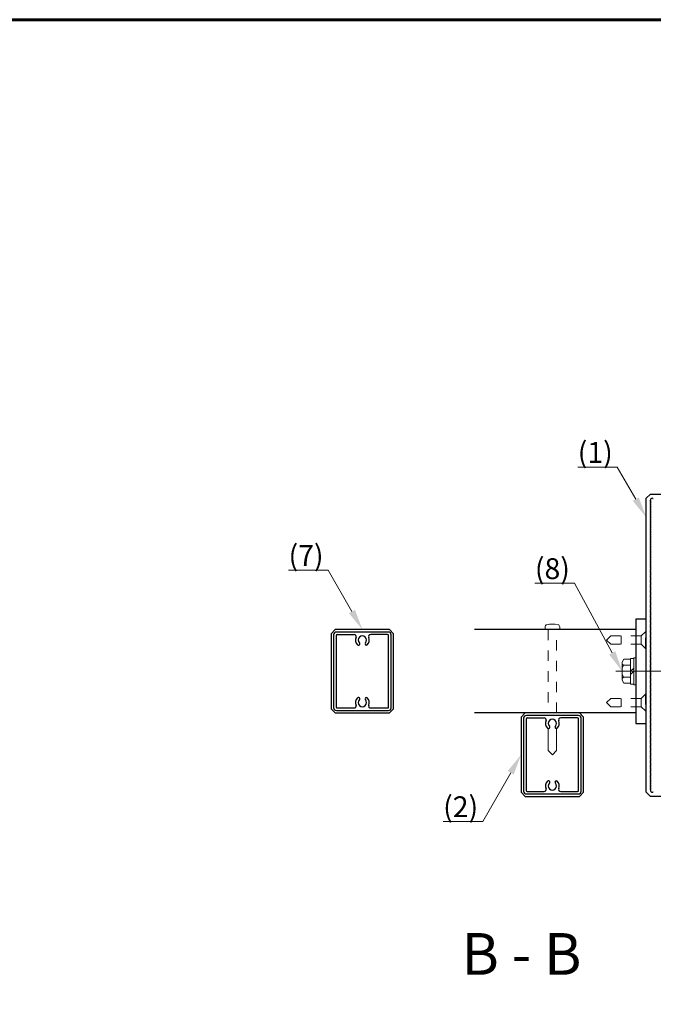
# Model space of a CAD drawing. Extents: x 0 to 420, y 0 to 297.
# Drawn here: x 245 to 306, y 193 to 287 of the extents above; entities that cross this region are included whole.
import ezdxf
from ezdxf.enums import TextEntityAlignment as Align

# ---------------------------------------------------------------- set-up
doc = ezdxf.new("R2010")
doc.units = 0
doc.linetypes.add('CENTER2', pattern=[23, 20, -1, 1, -1])
doc.linetypes.add('DASHED2', pattern=[2, 1, -1])
for name, color, linetype, lineweight in [('中心線', 3, 'CENTER2', 9), ('実線1', 7, 'Continuous', 25), ('実線2', 4, 'Continuous', 15), ('寸法線', 4, 'Continuous', 9), ('破線', 4, 'DASHED2', 9)]:
    doc.layers.add(name, color=color, linetype=linetype, lineweight=lineweight)
doc.layers.add('印刷しない線', color=11, linetype='Continuous', plot=False)
doc.styles.add('MSゴシック', font='txt')
doc.styles.add('高さ2MSゴシック', font='txt')
doc.styles.add('高さなしMSゴシック', font='txt')

# ---------------------------------------------------------------- blocks, each defined once
blk = doc.blocks.new('A3規格図枠')
at = {"lineweight": 60}
blk.add_line((15, 287), (410, 287), dxfattribs=at)
at = {"style": 'MSゴシック', "flags": 8}
for tag, p in [('作図者', (344.5, 19)), ('製作日', (363, 19))]:
    blk.add_attdef(tag, text='', height=2.5, dxfattribs=at).set_placement(p, align=Align.MIDDLE_CENTER)
at = {"style": 'MSゴシック'}
blk.add_attdef('製品名', text='', height=5, dxfattribs=at).set_placement((296.5, 16), align=Align.MIDDLE_CENTER)
at = {"style": 'MSゴシック', "flags": 8}
blk.add_attdef('検図者', text='', height=2.5, dxfattribs=at).set_placement((344.5, 13), align=Align.MIDDLE)

msp = doc.modelspace()

# ---------------------------------------------------------------- linework, layer by layer
for p, q in [((305.46, 229.496), (304.46, 229.496)), ((304.46, 229.496), (304.46, 219.496)), ((305.46, 219.496), (305.46, 229.496)), ((304.46, 219.496), (305.46, 219.496))]:
    msp.add_line(p, q)
at = {"layer": '中心線'}
msp.add_line((302.56, 224.496), (307.56, 224.496), dxfattribs=at)
at = {"layer": '印刷しない線', "linetype": 'Continuous'}
msp.add_lwpolyline([(15, 10), (410, 10), (410, 287), (15, 287)], close=True, dxfattribs=at)
at = {"layer": '実線1'}
for p, q in [((305.86, 241.496), (305.46, 241.096)), ((305.46, 212.896), (305.46, 241.096)), ((305.86, 241.496), (311.06, 241.496)), ((305.86, 240.856), (305.86, 240.896)), ((304.46, 228.496), (288.998, 228.496)), ((304.46, 220.496), (288.998, 220.496)), ((305.86, 212.496), (305.46, 212.896)), ((305.86, 213.136), (305.86, 213.096)), ((311.06, 212.496), (305.86, 212.496))]:
    msp.add_line(p, q, dxfattribs=at)
at = {"layer": '実線1', "linetype": 'ByBlock', "lineweight": -2}
for p, q in [((275.629, 228.496), (275.229, 228.096)), ((275.229, 228.096), (275.229, 220.896)), ((275.469, 227.996), (275.469, 220.996)), ((280.829, 228.496), (275.629, 228.496)), ((275.709, 227.916), (275.709, 221.076)), ((280.729, 228.256), (275.729, 228.256)), ((275.809, 228.016), (277.43, 228.016)), ((280.649, 228.016), (279.027, 228.016)), ((280.749, 221.076), (280.749, 227.916)), ((281.229, 228.096), (280.829, 228.496)), ((280.989, 220.996), (280.989, 227.996)), ((281.229, 220.896), (281.229, 228.096)), ((275.629, 220.496), (275.229, 220.896)), ((275.629, 220.496), (280.829, 220.496)), ((275.729, 220.736), (280.729, 220.736)), ((275.809, 220.976), (277.43, 220.976)), ((279.027, 220.976), (280.649, 220.976)), ((281.229, 220.896), (280.829, 220.496)), ((293.86, 220.496), (293.46, 220.096)), ((293.46, 220.096), (293.46, 212.896)), ((299.06, 220.496), (293.86, 220.496)), ((298.96, 220.256), (293.96, 220.256)), ((299.46, 220.096), (299.06, 220.496)), ((299.46, 212.896), (299.46, 220.096)), ((293.7, 219.996), (293.7, 212.996)), ((293.94, 219.916), (293.94, 213.076)), ((294.04, 220.016), (295.662, 220.016)), ((298.88, 220.016), (297.259, 220.016)), ((298.98, 213.076), (298.98, 219.916)), ((299.22, 212.996), (299.22, 219.996)), ((293.86, 212.496), (293.46, 212.896)), ((293.96, 212.736), (298.96, 212.736)), ((294.04, 212.976), (295.662, 212.976)), ((297.259, 212.976), (298.88, 212.976)), ((299.46, 212.896), (299.06, 212.496)), ((293.86, 212.496), (299.06, 212.496))]:
    msp.add_line(p, q, dxfattribs=at)
at = {"layer": '実線1'}
for centre, radius, start, end in [((306.06, 240.896), 0.2, 90, 180), ((305.92, 240.856), 0.06, 180.00001, 216.8699), ((306.06, 241.036), 0.06, 53.1301, 90), ((306.12, 241.116), 0.04, 233.1301, 306.8699), ((305.92, 240.736), 0.06, 143.1301, 216.8699), ((305.92, 240.616), 0.06, 143.1301, 216.8699), ((305.92, 240.496), 0.06, 143.1301, 216.8699), ((305.92, 240.376), 0.06, 143.1301, 216.8699), ((305.92, 240.256), 0.06, 143.1301, 216.8699), ((305.92, 240.136), 0.06, 143.1301, 216.8699), ((305.92, 240.016), 0.06, 143.1301, 216.8699), ((305.92, 239.896), 0.06, 143.1301, 216.8699), ((305.84, 240.796), 0.04, 323.1301, 36.8699), ((305.84, 240.676), 0.04, 323.1301, 36.8699), ((305.84, 240.556), 0.04, 323.1301, 36.8699), ((305.84, 240.436), 0.04, 323.1301, 36.8699), ((305.84, 240.316), 0.04, 323.1301, 36.8699), ((305.84, 240.196), 0.04, 323.1301, 36.8699), ((305.84, 240.076), 0.04, 323.1301, 36.8699), ((305.84, 239.956), 0.04, 323.1301, 36.8699), ((305.92, 239.776), 0.06, 143.1301, 216.8699), ((305.92, 239.656), 0.06, 143.1301, 216.8699), ((305.92, 239.536), 0.06, 143.1301, 216.8699), ((305.92, 239.416), 0.06, 143.1301, 216.8699), ((305.92, 239.296), 0.06, 143.1301, 216.8699), ((305.92, 239.176), 0.06, 143.1301, 216.8699), ((305.92, 239.056), 0.06, 143.1301, 216.8699), ((305.92, 238.936), 0.06, 143.1301, 216.8699), ((305.84, 239.836), 0.04, 323.1301, 36.8699), ((305.84, 239.716), 0.04, 323.1301, 36.8699), ((305.84, 239.596), 0.04, 323.1301, 36.8699), ((305.84, 239.476), 0.04, 323.1301, 36.8699), ((305.84, 239.356), 0.04, 323.1301, 36.8699), ((305.84, 239.236), 0.04, 323.1301, 36.8699), ((305.84, 239.116), 0.04, 323.1301, 36.8699), ((305.84, 238.996), 0.04, 323.1301, 36.8699), ((305.92, 238.816), 0.06, 143.1301, 216.8699), ((305.92, 238.696), 0.06, 143.1301, 216.8699), ((305.92, 238.576), 0.06, 143.1301, 216.8699), ((305.92, 238.456), 0.06, 143.1301, 216.8699), ((305.92, 238.336), 0.06, 143.1301, 216.8699), ((305.92, 238.216), 0.06, 143.1301, 216.8699), ((305.92, 238.096), 0.06, 143.1301, 216.8699), ((305.92, 237.976), 0.06, 143.1301, 216.8699), ((305.84, 238.876), 0.04, 323.1301, 36.8699), ((305.84, 238.756), 0.04, 323.1301, 36.8699), ((305.84, 238.636), 0.04, 323.1301, 36.8699), ((305.84, 238.516), 0.04, 323.1301, 36.8699), ((305.84, 238.396), 0.04, 323.1301, 36.8699), ((305.84, 238.276), 0.04, 323.1301, 36.8699), ((305.84, 238.156), 0.04, 323.1301, 36.8699), ((305.84, 238.036), 0.04, 323.1301, 36.8699), ((305.92, 237.856), 0.06, 143.1301, 216.8699), ((305.92, 237.736), 0.06, 143.1301, 216.8699), ((305.92, 237.616), 0.06, 143.1301, 216.8699), ((305.92, 237.496), 0.06, 143.1301, 216.8699), ((305.92, 237.376), 0.06, 143.1301, 216.8699), ((305.92, 237.256), 0.06, 143.1301, 216.8699), ((305.92, 237.136), 0.06, 143.1301, 216.8699), ((305.84, 237.916), 0.04, 323.1301, 36.8699), ((305.84, 237.796), 0.04, 323.1301, 36.8699), ((305.84, 237.676), 0.04, 323.1301, 36.8699), ((305.84, 237.556), 0.04, 323.1301, 36.8699), ((305.84, 237.436), 0.04, 323.1301, 36.8699), ((305.84, 237.316), 0.04, 323.1301, 36.8699), ((305.84, 237.196), 0.04, 323.1301, 36.8699), ((305.84, 237.076), 0.04, 323.1301, 36.8699), ((305.92, 237.016), 0.06, 143.1301, 216.8699), ((305.92, 236.896), 0.06, 143.1301, 216.8699), ((305.92, 236.776), 0.06, 143.1301, 216.8699), ((305.92, 236.656), 0.06, 143.1301, 216.8699), ((305.92, 236.536), 0.06, 143.1301, 216.8699), ((305.92, 236.416), 0.06, 143.1301, 216.8699), ((305.92, 236.296), 0.06, 143.1301, 216.8699), ((305.92, 236.176), 0.06, 143.1301, 216.8699), ((305.84, 236.956), 0.04, 323.1301, 36.8699), ((305.84, 236.836), 0.04, 323.1301, 36.8699), ((305.84, 236.716), 0.04, 323.1301, 36.8699), ((305.84, 236.596), 0.04, 323.1301, 36.8699), ((305.84, 236.476), 0.04, 323.1301, 36.8699), ((305.84, 236.356), 0.04, 323.1301, 36.8699), ((305.84, 236.236), 0.04, 323.1301, 36.8699), ((305.84, 236.116), 0.04, 323.1301, 36.8699), ((305.92, 236.056), 0.06, 143.1301, 216.8699), ((305.92, 235.936), 0.06, 143.1301, 216.8699), ((305.92, 235.816), 0.06, 143.1301, 216.8699), ((305.92, 235.696), 0.06, 143.1301, 216.8699), ((305.92, 235.576), 0.06, 143.1301, 216.8699), ((305.92, 235.456), 0.06, 143.1301, 216.8699), ((305.92, 235.336), 0.06, 143.1301, 216.8699), ((305.92, 235.216), 0.06, 143.1301, 216.8699), ((305.84, 235.996), 0.04, 323.1301, 36.8699), ((305.84, 235.876), 0.04, 323.1301, 36.8699), ((305.84, 235.756), 0.04, 323.1301, 36.8699), ((305.84, 235.636), 0.04, 323.1301, 36.8699), ((305.84, 235.516), 0.04, 323.1301, 36.8699), ((305.84, 235.396), 0.04, 323.1301, 36.8699), ((305.84, 235.276), 0.04, 323.1301, 36.8699), ((305.84, 235.156), 0.04, 323.1301, 36.8699), ((305.92, 235.096), 0.06, 143.1301, 216.8699), ((305.92, 234.976), 0.06, 143.1301, 216.8699), ((305.92, 234.856), 0.06, 143.1301, 216.8699), ((305.92, 234.736), 0.06, 143.1301, 216.8699), ((305.92, 234.616), 0.06, 143.1301, 216.8699), ((305.92, 234.496), 0.06, 143.1301, 216.8699), ((305.92, 234.376), 0.06, 143.1301, 216.8699), ((305.92, 234.256), 0.06, 143.1301, 216.8699), ((305.84, 235.036), 0.04, 323.1301, 36.8699), ((305.84, 234.916), 0.04, 323.1301, 36.8699), ((305.84, 234.796), 0.04, 323.1301, 36.8699), ((305.84, 234.676), 0.04, 323.1301, 36.8699), ((305.84, 234.556), 0.04, 323.1301, 36.8699), ((305.84, 234.436), 0.04, 323.1301, 36.8699), ((305.84, 234.316), 0.04, 323.1301, 36.8699), ((305.92, 234.136), 0.06, 143.1301, 216.8699), ((305.92, 234.016), 0.06, 143.1301, 216.8699), ((305.92, 233.896), 0.06, 143.1301, 216.8699), ((305.92, 233.776), 0.06, 143.1301, 216.8699), ((305.92, 233.656), 0.06, 143.1301, 216.8699), ((305.92, 233.536), 0.06, 143.1301, 216.8699), ((305.92, 233.416), 0.06, 143.1301, 216.8699), ((305.92, 233.296), 0.06, 143.1301, 216.8699), ((305.84, 234.196), 0.04, 323.1301, 36.8699), ((305.84, 234.076), 0.04, 323.1301, 36.8699), ((305.84, 233.956), 0.04, 323.1301, 36.8699), ((305.84, 233.836), 0.04, 323.1301, 36.8699), ((305.84, 233.716), 0.04, 323.1301, 36.8699), ((305.84, 233.596), 0.04, 323.1301, 36.8699), ((305.84, 233.476), 0.04, 323.1301, 36.8699), ((305.84, 233.356), 0.04, 323.1301, 36.8699), ((305.92, 233.176), 0.06, 143.1301, 216.8699), ((305.92, 233.056), 0.06, 143.1301, 216.8699), ((305.92, 232.936), 0.06, 143.1301, 216.8699), ((305.92, 232.816), 0.06, 143.1301, 216.8699), ((305.92, 232.696), 0.06, 143.1301, 216.8699), ((305.92, 232.576), 0.06, 143.1301, 216.8699), ((305.92, 232.456), 0.06, 143.1301, 216.8699), ((305.92, 232.336), 0.06, 143.1301, 216.8699), ((305.84, 233.236), 0.04, 323.1301, 36.8699), ((305.84, 233.116), 0.04, 323.1301, 36.8699), ((305.84, 232.996), 0.04, 323.1301, 36.8699), ((305.84, 232.876), 0.04, 323.1301, 36.8699), ((305.84, 232.756), 0.04, 323.1301, 36.8699), ((305.84, 232.636), 0.04, 323.1301, 36.8699), ((305.84, 232.516), 0.04, 323.1301, 36.8699), ((305.84, 232.396), 0.04, 323.1301, 36.8699), ((305.92, 232.216), 0.06, 143.1301, 216.8699), ((305.92, 232.096), 0.06, 143.1301, 216.8699), ((305.92, 231.976), 0.06, 143.1301, 216.8699), ((305.92, 231.856), 0.06, 143.1301, 216.8699), ((305.92, 231.736), 0.06, 143.1301, 216.8699), ((305.92, 231.616), 0.06, 143.1301, 216.8699), ((305.92, 231.496), 0.06, 143.1301, 216.8699), ((305.92, 231.376), 0.06, 143.1301, 216.8699), ((305.84, 232.276), 0.04, 323.1301, 36.8699), ((305.84, 232.156), 0.04, 323.1301, 36.8699), ((305.84, 232.036), 0.04, 323.1301, 36.8699), ((305.84, 231.916), 0.04, 323.1301, 36.8699), ((305.84, 231.796), 0.04, 323.1301, 36.8699), ((305.84, 231.676), 0.04, 323.1301, 36.8699), ((305.84, 231.556), 0.04, 323.1301, 36.8699), ((305.84, 231.436), 0.04, 323.1301, 36.8699), ((305.92, 231.256), 0.06, 143.1301, 216.8699), ((305.92, 231.136), 0.06, 143.1301, 216.8699), ((305.92, 231.016), 0.06, 143.1301, 216.8699), ((305.92, 230.896), 0.06, 143.1301, 216.8699), ((305.92, 230.776), 0.06, 143.1301, 216.8699), ((305.92, 230.656), 0.06, 143.1301, 216.8699), ((305.92, 230.536), 0.06, 143.1301, 216.8699), ((305.84, 231.316), 0.04, 323.1301, 36.8699), ((305.84, 231.196), 0.04, 323.1301, 36.8699), ((305.84, 231.076), 0.04, 323.1301, 36.8699), ((305.84, 230.956), 0.04, 323.1301, 36.8699), ((305.84, 230.836), 0.04, 323.1301, 36.8699), ((305.84, 230.716), 0.04, 323.1301, 36.8699), ((305.84, 230.596), 0.04, 323.1301, 36.8699), ((305.84, 230.476), 0.04, 323.1301, 36.8699), ((305.92, 230.416), 0.06, 143.1301, 216.8699), ((305.92, 230.296), 0.06, 143.1301, 216.8699), ((305.92, 230.176), 0.06, 143.1301, 216.8699), ((305.92, 230.056), 0.06, 143.1301, 216.8699), ((305.92, 229.936), 0.06, 143.1301, 216.8699), ((305.92, 229.816), 0.06, 143.1301, 216.8699), ((305.92, 229.696), 0.06, 143.1301, 216.8699), ((305.92, 229.576), 0.06, 143.1301, 216.8699), ((305.84, 230.356), 0.04, 323.1301, 36.8699), ((305.84, 230.236), 0.04, 323.1301, 36.8699), ((305.84, 230.116), 0.04, 323.1301, 36.8699), ((305.84, 229.996), 0.04, 323.1301, 36.8699), ((305.84, 229.876), 0.04, 323.1301, 36.8699), ((305.84, 229.756), 0.04, 323.1301, 36.8699), ((305.84, 229.636), 0.04, 323.1301, 36.8699), ((305.84, 229.516), 0.04, 323.1301, 36.8699), ((305.92, 229.456), 0.06, 143.1301, 216.8699), ((305.92, 229.336), 0.06, 143.1301, 216.8699), ((305.92, 229.216), 0.06, 143.1301, 216.8699), ((305.92, 229.096), 0.06, 143.1301, 216.8699), ((305.92, 228.976), 0.06, 143.1301, 216.8699), ((305.92, 228.856), 0.06, 143.1301, 216.8699), ((305.92, 228.736), 0.06, 143.1301, 216.8699), ((305.92, 228.616), 0.06, 143.1301, 216.8699), ((305.84, 229.396), 0.04, 323.1301, 36.8699), ((305.84, 229.276), 0.04, 323.1301, 36.8699), ((305.84, 229.156), 0.04, 323.1301, 36.8699), ((305.84, 229.036), 0.04, 323.1301, 36.8699), ((305.84, 228.916), 0.04, 323.1301, 36.8699), ((305.84, 228.796), 0.04, 323.1301, 36.8699), ((305.84, 228.676), 0.04, 323.1301, 36.8699), ((305.84, 228.556), 0.04, 323.1301, 36.8699), ((305.92, 228.496), 0.06, 143.1301, 216.8699), ((305.92, 228.376), 0.06, 143.1301, 216.8699), ((305.92, 228.256), 0.06, 143.1301, 216.8699), ((305.92, 228.136), 0.06, 143.1301, 216.8699), ((305.92, 228.016), 0.06, 143.1301, 216.8699), ((305.92, 227.896), 0.06, 143.1301, 216.8699), ((305.92, 227.776), 0.06, 143.1301, 216.8699), ((305.92, 227.656), 0.06, 143.1301, 216.8699), ((305.84, 228.436), 0.04, 323.1301, 36.8699), ((305.84, 228.316), 0.04, 323.1301, 36.8699), ((305.84, 228.196), 0.04, 323.1301, 36.8699), ((305.84, 228.076), 0.04, 323.1301, 36.8699), ((305.84, 227.956), 0.04, 323.1301, 36.8699), ((305.84, 227.836), 0.04, 323.1301, 36.8699), ((305.84, 227.716), 0.04, 323.1301, 36.8699), ((305.92, 227.536), 0.06, 143.1301, 216.8699), ((305.92, 227.416), 0.06, 143.1301, 216.8699), ((305.92, 227.296), 0.06, 143.1301, 216.8699), ((305.92, 227.176), 0.06, 143.1301, 216.8699), ((305.92, 227.056), 0.06, 143.1301, 216.8699), ((305.92, 226.936), 0.06, 143.1301, 216.8699), ((305.92, 226.816), 0.06, 143.1301, 216.8699), ((305.92, 226.696), 0.06, 143.1301, 216.8699), ((305.84, 227.596), 0.04, 323.1301, 36.8699), ((305.84, 227.476), 0.04, 323.1301, 36.8699), ((305.84, 227.356), 0.04, 323.1301, 36.8699), ((305.84, 227.236), 0.04, 323.1301, 36.8699), ((305.84, 227.116), 0.04, 323.1301, 36.8699), ((305.84, 226.996), 0.04, 323.1301, 36.8699), ((305.84, 226.876), 0.04, 323.1301, 36.8699), ((305.84, 226.756), 0.04, 323.1301, 36.8699), ((305.92, 226.576), 0.06, 143.1301, 216.8699), ((305.92, 226.456), 0.06, 143.1301, 216.8699), ((305.92, 226.336), 0.06, 143.1301, 216.8699), ((305.92, 226.216), 0.06, 143.1301, 216.8699), ((305.92, 226.096), 0.06, 143.1301, 216.8699), ((305.92, 225.976), 0.06, 143.1301, 216.8699), ((305.92, 225.856), 0.06, 143.1301, 216.8699), ((305.92, 225.736), 0.06, 143.1301, 216.8699), ((305.84, 226.636), 0.04, 323.1301, 36.8699), ((305.84, 226.516), 0.04, 323.1301, 36.8699), ((305.84, 226.396), 0.04, 323.1301, 36.8699), ((305.84, 226.276), 0.04, 323.1301, 36.8699), ((305.84, 226.156), 0.04, 323.1301, 36.8699), ((305.84, 226.036), 0.04, 323.1301, 36.8699), ((305.84, 225.916), 0.04, 323.1301, 36.8699), ((305.84, 225.796), 0.04, 323.1301, 36.8699), ((305.92, 225.616), 0.06, 143.1301, 216.8699), ((305.92, 225.496), 0.06, 143.1301, 216.8699), ((305.92, 225.376), 0.06, 143.1301, 216.8699), ((305.92, 225.256), 0.06, 143.1301, 216.8699), ((305.92, 225.136), 0.06, 143.1301, 216.8699), ((305.92, 225.016), 0.06, 143.1301, 216.8699), ((305.92, 224.896), 0.06, 143.1301, 216.8699), ((305.92, 224.776), 0.06, 143.1301, 216.8699), ((305.84, 225.676), 0.04, 323.1301, 36.8699), ((305.84, 225.556), 0.04, 323.1301, 36.8699), ((305.84, 225.436), 0.04, 323.1301, 36.8699), ((305.84, 225.316), 0.04, 323.1301, 36.8699), ((305.84, 225.196), 0.04, 323.1301, 36.8699), ((305.84, 225.076), 0.04, 323.1301, 36.8699), ((305.84, 224.956), 0.04, 323.1301, 36.8699), ((305.84, 224.836), 0.04, 323.1301, 36.8699), ((305.92, 224.656), 0.06, 143.1301, 216.8699), ((305.92, 224.536), 0.06, 143.1301, 216.8699), ((305.92, 224.416), 0.06, 143.1301, 216.8699), ((305.92, 224.296), 0.06, 143.1301, 216.8699), ((305.92, 224.176), 0.06, 143.1301, 216.8699), ((305.92, 224.056), 0.06, 143.1301, 216.8699), ((305.92, 223.936), 0.06, 143.1301, 216.8699), ((305.92, 223.816), 0.06, 143.1301, 216.8699), ((305.84, 224.716), 0.04, 323.1301, 36.8699), ((305.84, 224.596), 0.04, 323.1301, 36.8699), ((305.84, 224.476), 0.04, 323.1301, 36.8699), ((305.84, 224.356), 0.04, 323.1301, 36.8699), ((305.84, 224.236), 0.04, 323.1301, 36.8699), ((305.84, 224.116), 0.04, 323.1301, 36.8699), ((305.84, 223.996), 0.04, 323.1301, 36.8699), ((305.84, 223.876), 0.04, 323.1301, 36.8699), ((305.92, 223.696), 0.06, 143.1301, 216.8699), ((305.92, 223.576), 0.06, 143.1301, 216.8699), ((305.92, 223.456), 0.06, 143.1301, 216.8699), ((305.92, 223.336), 0.06, 143.1301, 216.8699), ((305.92, 223.216), 0.06, 143.1301, 216.8699), ((305.92, 223.096), 0.06, 143.1301, 216.8699), ((305.92, 222.976), 0.06, 143.1301, 216.8699), ((305.84, 223.756), 0.04, 323.1301, 36.8699), ((305.84, 223.636), 0.04, 323.1301, 36.8699), ((305.84, 223.516), 0.04, 323.1301, 36.8699), ((305.84, 223.396), 0.04, 323.1301, 36.8699), ((305.84, 223.276), 0.04, 323.1301, 36.8699), ((305.84, 223.156), 0.04, 323.1301, 36.8699), ((305.84, 223.036), 0.04, 323.1301, 36.8699), ((305.84, 222.916), 0.04, 323.1301, 36.8699), ((305.92, 222.856), 0.06, 143.1301, 216.8699), ((305.92, 222.736), 0.06, 143.1301, 216.8699), ((305.92, 222.616), 0.06, 143.1301, 216.8699), ((305.92, 222.496), 0.06, 143.1301, 216.8699), ((305.92, 222.376), 0.06, 143.1301, 216.8699), ((305.92, 222.256), 0.06, 143.1301, 216.8699), ((305.92, 222.136), 0.06, 143.1301, 216.8699), ((305.92, 222.016), 0.06, 143.1301, 216.8699), ((305.84, 222.796), 0.04, 323.1301, 36.8699), ((305.84, 222.676), 0.04, 323.1301, 36.8699), ((305.84, 222.556), 0.04, 323.1301, 36.8699), ((305.84, 222.436), 0.04, 323.1301, 36.8699), ((305.84, 222.316), 0.04, 323.1301, 36.8699), ((305.84, 222.196), 0.04, 323.1301, 36.8699), ((305.84, 222.076), 0.04, 323.1301, 36.8699), ((305.84, 221.956), 0.04, 323.1301, 36.8699), ((305.92, 221.896), 0.06, 143.1301, 216.8699), ((305.92, 221.776), 0.06, 143.1301, 216.8699), ((305.92, 221.656), 0.06, 143.1301, 216.8699), ((305.92, 221.536), 0.06, 143.1301, 216.8699), ((305.92, 221.416), 0.06, 143.1301, 216.8699), ((305.92, 221.296), 0.06, 143.1301, 216.8699), ((305.92, 221.176), 0.06, 143.1301, 216.8699), ((305.92, 221.056), 0.06, 143.1301, 216.8699), ((305.84, 221.836), 0.04, 323.1301, 36.8699), ((305.84, 221.716), 0.04, 323.1301, 36.8699), ((305.84, 221.596), 0.04, 323.1301, 36.8699), ((305.84, 221.476), 0.04, 323.1301, 36.8699), ((305.84, 221.356), 0.04, 323.1301, 36.8699), ((305.84, 221.236), 0.04, 323.1301, 36.8699), ((305.84, 221.116), 0.04, 323.1301, 36.8699), ((305.84, 220.996), 0.04, 323.1301, 36.8699), ((305.92, 220.936), 0.06, 143.1301, 216.8699), ((305.92, 220.816), 0.06, 143.1301, 216.8699), ((305.92, 220.696), 0.06, 143.1301, 216.8699), ((305.92, 220.576), 0.06, 143.1301, 216.8699), ((305.92, 220.456), 0.06, 143.1301, 216.8699), ((305.92, 220.336), 0.06, 143.1301, 216.8699), ((305.92, 220.216), 0.06, 143.1301, 216.8699), ((305.92, 220.096), 0.06, 143.1301, 216.8699), ((305.84, 220.876), 0.04, 323.1301, 36.8699), ((305.84, 220.756), 0.04, 323.1301, 36.8699), ((305.84, 220.636), 0.04, 323.1301, 36.8699), ((305.84, 220.516), 0.04, 323.1301, 36.8699), ((305.84, 220.396), 0.04, 323.1301, 36.8699), ((305.84, 220.276), 0.04, 323.1301, 36.8699), ((305.84, 220.156), 0.04, 323.1301, 36.8699), ((305.92, 219.976), 0.06, 143.1301, 216.8699), ((305.92, 219.856), 0.06, 143.1301, 216.8699), ((305.92, 219.736), 0.06, 143.1301, 216.8699), ((305.92, 219.616), 0.06, 143.1301, 216.8699), ((305.92, 219.496), 0.06, 143.1301, 216.8699), ((305.92, 219.376), 0.06, 143.1301, 216.8699), ((305.92, 219.256), 0.06, 143.1301, 216.8699), ((305.92, 219.136), 0.06, 143.1301, 216.8699), ((305.84, 220.036), 0.04, 323.1301, 36.8699), ((305.84, 219.916), 0.04, 323.1301, 36.8699), ((305.84, 219.796), 0.04, 323.1301, 36.8699), ((305.84, 219.676), 0.04, 323.1301, 36.8699), ((305.84, 219.556), 0.04, 323.1301, 36.8699), ((305.84, 219.436), 0.04, 323.1301, 36.8699), ((305.84, 219.316), 0.04, 323.1301, 36.8699), ((305.84, 219.196), 0.04, 323.1301, 36.8699), ((305.92, 219.016), 0.06, 143.1301, 216.8699), ((305.92, 218.896), 0.06, 143.1301, 216.8699), ((305.92, 218.776), 0.06, 143.1301, 216.8699), ((305.92, 218.656), 0.06, 143.1301, 216.8699), ((305.92, 218.536), 0.06, 143.1301, 216.8699), ((305.92, 218.416), 0.06, 143.1301, 216.8699), ((305.92, 218.296), 0.06, 143.1301, 216.8699), ((305.92, 218.176), 0.06, 143.1301, 216.8699), ((305.84, 219.076), 0.04, 323.1301, 36.8699), ((305.84, 218.956), 0.04, 323.1301, 36.8699), ((305.84, 218.836), 0.04, 323.1301, 36.8699), ((305.84, 218.716), 0.04, 323.1301, 36.8699), ((305.84, 218.596), 0.04, 323.1301, 36.8699), ((305.84, 218.476), 0.04, 323.1301, 36.8699), ((305.84, 218.356), 0.04, 323.1301, 36.8699), ((305.84, 218.236), 0.04, 323.1301, 36.8699), ((305.92, 218.056), 0.06, 143.1301, 216.8699), ((305.92, 217.936), 0.06, 143.1301, 216.8699), ((305.92, 217.816), 0.06, 143.1301, 216.8699), ((305.92, 217.696), 0.06, 143.1301, 216.8699), ((305.92, 217.576), 0.06, 143.1301, 216.8699), ((305.92, 217.456), 0.06, 143.1301, 216.8699), ((305.92, 217.336), 0.06, 143.1301, 216.8699), ((305.92, 217.216), 0.06, 143.1301, 216.8699), ((305.84, 218.116), 0.04, 323.1301, 36.8699), ((305.84, 217.996), 0.04, 323.1301, 36.8699), ((305.84, 217.876), 0.04, 323.1301, 36.8699), ((305.84, 217.756), 0.04, 323.1301, 36.8699), ((305.84, 217.636), 0.04, 323.1301, 36.8699), ((305.84, 217.516), 0.04, 323.1301, 36.8699), ((305.84, 217.396), 0.04, 323.1301, 36.8699), ((305.84, 217.276), 0.04, 323.1301, 36.8699), ((305.92, 217.096), 0.06, 143.1301, 216.8699), ((305.92, 216.976), 0.06, 143.1301, 216.8699), ((305.92, 216.856), 0.06, 143.1301, 216.8699), ((305.92, 216.736), 0.06, 143.1301, 216.8699), ((305.92, 216.616), 0.06, 143.1301, 216.8699), ((305.92, 216.496), 0.06, 143.1301, 216.8699), ((305.92, 216.376), 0.06, 143.1301, 216.8699), ((305.92, 216.256), 0.06, 143.1301, 216.8699), ((305.84, 217.156), 0.04, 323.1301, 36.8699), ((305.84, 217.036), 0.04, 323.1301, 36.8699), ((305.84, 216.916), 0.04, 323.1301, 36.8699), ((305.84, 216.796), 0.04, 323.1301, 36.8699), ((305.84, 216.676), 0.04, 323.1301, 36.8699), ((305.84, 216.556), 0.04, 323.1301, 36.8699), ((305.84, 216.436), 0.04, 323.1301, 36.8699), ((305.84, 216.316), 0.04, 323.1301, 36.8699), ((305.92, 216.136), 0.06, 143.1301, 216.8699), ((305.92, 216.016), 0.06, 143.1301, 216.8699), ((305.92, 215.896), 0.06, 143.1301, 216.8699), ((305.92, 215.776), 0.06, 143.1301, 216.8699), ((305.92, 215.656), 0.06, 143.1301, 216.8699), ((305.92, 215.536), 0.06, 143.1301, 216.8699), ((305.92, 215.416), 0.06, 143.1301, 216.8699), ((305.84, 216.196), 0.04, 323.1301, 36.8699), ((305.84, 216.076), 0.04, 323.1301, 36.8699), ((305.84, 215.956), 0.04, 323.1301, 36.8699), ((305.84, 215.836), 0.04, 323.1301, 36.8699), ((305.84, 215.716), 0.04, 323.1301, 36.8699), ((305.84, 215.596), 0.04, 323.1301, 36.8699), ((305.84, 215.476), 0.04, 323.1301, 36.8699), ((305.84, 215.356), 0.04, 323.1301, 36.8699), ((305.92, 215.296), 0.06, 143.1301, 216.8699), ((305.92, 215.176), 0.06, 143.1301, 216.8699), ((305.92, 215.056), 0.06, 143.1301, 216.8699), ((305.92, 214.936), 0.06, 143.1301, 216.8699), ((305.92, 214.816), 0.06, 143.1301, 216.8699), ((305.92, 214.696), 0.06, 143.1301, 216.8699), ((305.92, 214.576), 0.06, 143.1301, 216.8699), ((305.92, 214.456), 0.06, 143.1301, 216.8699), ((305.84, 215.236), 0.04, 323.1301, 36.8699), ((305.84, 215.116), 0.04, 323.1301, 36.8699), ((305.84, 214.996), 0.04, 323.1301, 36.8699), ((305.84, 214.876), 0.04, 323.1301, 36.8699), ((305.84, 214.756), 0.04, 323.1301, 36.8699), ((305.84, 214.636), 0.04, 323.1301, 36.8699), ((305.84, 214.516), 0.04, 323.1301, 36.8699), ((305.84, 214.396), 0.04, 323.1301, 36.8699), ((305.92, 214.336), 0.06, 143.1301, 216.8699), ((305.92, 214.216), 0.06, 143.1301, 216.8699), ((305.92, 214.096), 0.06, 143.1301, 216.8699), ((305.92, 213.976), 0.06, 143.1301, 216.8699), ((305.92, 213.856), 0.06, 143.1301, 216.8699), ((305.92, 213.736), 0.06, 143.1301, 216.8699), ((305.92, 213.616), 0.06, 143.1301, 216.8699), ((305.92, 213.496), 0.06, 143.1301, 216.8699), ((305.84, 214.276), 0.04, 323.1301, 36.8699), ((305.84, 214.156), 0.04, 323.1301, 36.8699), ((305.84, 214.036), 0.04, 323.1301, 36.8699), ((305.84, 213.916), 0.04, 323.1301, 36.8699), ((305.84, 213.796), 0.04, 323.1301, 36.8699), ((305.84, 213.676), 0.04, 323.1301, 36.8699), ((305.84, 213.556), 0.04, 323.1301, 36.8699), ((305.84, 213.436), 0.04, 323.1301, 36.8699), ((305.92, 213.376), 0.06, 143.1301, 216.8699), ((305.92, 213.256), 0.06, 143.1301, 216.8699), ((305.92, 213.136), 0.06, 143.1301, 180), ((306.06, 213.096), 0.2, 180, 270), ((305.84, 213.316), 0.04, 323.1301, 36.8699), ((305.84, 213.196), 0.04, 323.1301, 36.8699), ((306.06, 212.956), 0.06, 270, 306.8699), ((306.12, 212.876), 0.04, 53.1301, 126.8699)]:
    msp.add_arc(centre, radius, start, end, dxfattribs=at)
at = {"layer": '実線1', "linetype": 'ByBlock', "lineweight": -2}
for centre, radius, start, end in [((275.729, 227.996), 0.26, 90, 180), ((275.809, 227.916), 0.1, 90, 180), ((277.43, 227.816), 0.2, 338.15524, 90), ((278.229, 227.496), 0.66, 155.25348, 224.19421), ((278.229, 227.496), 0.4, 315.8058, 224.1942), ((278.229, 227.496), 0.66, 315.8058, 21.84476), ((279.027, 227.816), 0.2, 90, 201.84476), ((280.649, 227.916), 0.1, 0, 90), ((280.729, 227.996), 0.26, 0, 90), ((277.849, 227.126), 0.13, 224.1942, 44.1942), ((278.609, 227.126), 0.13, 135.8058, 315.8058), ((278.229, 221.496), 0.66, 135.80579, 204.74652), ((277.849, 221.865), 0.13, 315.8058, 135.8058), ((278.609, 221.865), 0.13, 44.1942, 224.1942), ((278.229, 221.496), 0.66, 338.15524, 44.1942), ((275.809, 221.076), 0.1, 180, 270), ((277.43, 221.176), 0.2, 270, 21.84476), ((278.229, 221.496), 0.4, 135.8058, 44.1942), ((279.027, 221.176), 0.2, 158.15524, 270), ((280.649, 221.076), 0.1, 270, 0), ((275.729, 220.996), 0.26, 180, 270), ((280.729, 220.996), 0.26, 270, 0), ((293.96, 219.996), 0.26, 90, 180), ((298.96, 219.996), 0.26, 0, 90), ((294.04, 219.916), 0.1, 90, 180), ((295.662, 219.816), 0.2, 338.15524, 90), ((296.46, 219.496), 0.66, 155.25348, 224.19421), ((296.08, 219.126), 0.13, 224.1942, 44.1942), ((296.46, 219.496), 0.4, 315.8058, 224.1942), ((296.84, 219.126), 0.13, 135.8058, 315.8058), ((296.46, 219.496), 0.66, 315.8058, 21.84476), ((297.259, 219.816), 0.2, 90, 201.84476), ((298.88, 219.916), 0.1, 0, 90), ((296.46, 213.496), 0.66, 135.80579, 204.74652), ((296.08, 213.865), 0.13, 315.8058, 135.8058), ((296.46, 213.496), 0.4, 135.8058, 44.1942), ((296.84, 213.865), 0.13, 44.1942, 224.1942), ((296.46, 213.496), 0.66, 338.15524, 44.1942), ((293.96, 212.996), 0.26, 180, 270), ((294.04, 213.076), 0.1, 180, 270), ((295.662, 213.176), 0.2, 270, 21.84476), ((297.259, 213.176), 0.2, 158.15524, 270), ((298.88, 213.076), 0.1, 270, 0), ((298.96, 212.996), 0.26, 270, 0)]:
    msp.add_arc(centre, radius, start, end, dxfattribs=at)
at = {"layer": '実線2'}
for p, q in [((295.76, 228.496), (295.76, 228.766)), ((297.16, 228.496), (297.16, 228.766)), ((295.76, 228.496), (297.16, 228.496)), ((304.26, 223.196), (304.26, 225.796)), ((304.46, 225.796), (304.26, 225.796)), ((304.46, 223.196), (304.46, 225.796)), ((303.326, 225.646), (303.16, 225.358)), ((303.16, 223.633), (303.16, 225.358)), ((303.276, 225.071), (303.16, 225.186)), ((303.276, 225.071), (303.16, 224.807)), ((303.276, 225.071), (303.96, 225.071)), ((303.326, 225.646), (303.96, 225.646)), ((304.26, 225.716), (303.96, 225.716)), ((303.96, 225.716), (303.96, 223.276)), ((303.96, 224.496), (304.26, 224.796)), ((303.276, 223.921), (303.16, 224.208)), ((303.276, 223.921), (303.16, 223.805)), ((303.276, 223.921), (303.96, 223.921)), ((304.26, 224.496), (303.96, 224.196)), ((303.326, 223.346), (303.16, 223.633)), ((303.96, 223.346), (303.326, 223.346)), ((303.96, 223.276), (304.26, 223.276)), ((304.26, 223.196), (304.46, 223.196)), ((296.06, 218.995), (296.06, 216.896)), ((296.86, 216.896), (296.86, 218.995)), ((296.46, 216.496), (296.06, 216.896)), ((296.46, 216.496), (296.86, 216.896))]:
    msp.add_line(p, q, dxfattribs=at)
for centre, radius, start, end in [((295.96, 228.766), 0.2, 101.29819, 180), ((296.46, 226.264), 2.752, 78.70181, 101.29819), ((296.96, 228.766), 0.2, 0, 78.70181)]:
    msp.add_arc(centre, radius, start, end, dxfattribs=at)
at = {"layer": '寸法線', "color": 4, "linetype": 'ByBlock', "lineweight": 9}
for p, q in [((302.684, 244.089), (301.684, 244.089)), ((274.935, 234.201), (273.935, 234.201)), ((298.572, 232.942), (297.572, 232.942)), ((289.77, 210.103), (288.77, 210.103))]:
    msp.add_line(p, q, dxfattribs=at)
for points in [[(298.893, 244.089), (301.684, 244.089)], [(304.46, 241.011), (302.684, 244.089)], [(271.144, 234.201), (273.935, 234.201)], [(277.229, 230.228), (274.935, 234.201)], [(294.782, 232.942), (297.572, 232.942)], [(302.206, 226.253), (298.572, 232.942)], [(292.46, 214.764), (289.77, 210.103)], [(285.98, 210.103), (288.77, 210.103)]]:
    msp.add_lwpolyline(points, dxfattribs=at)
at = {"layer": '寸法線', "color": 4}
for points in [[(304.749, 241.178), (305.46, 239.279), (304.172, 240.845)], [(277.517, 230.394), (278.229, 228.496), (276.94, 230.061)], [(302.499, 226.412), (303.16, 224.496), (301.913, 226.094)], [(292.172, 214.93), (293.46, 216.496), (292.749, 214.597)]]:
    msp.add_solid(points, dxfattribs=at)
at = {"layer": '破線'}
for p, q in [((296.06, 228.496), (296.06, 220.496)), ((296.86, 220.496), (296.86, 228.496)), ((301.66, 227.496), (302.06, 227.896)), ((304.98, 227.896), (302.06, 227.896)), ((303.06, 227.096), (303.06, 227.896)), ((305.38, 228.296), (304.98, 227.896)), ((304.98, 227.896), (304.98, 227.096)), ((305.38, 226.696), (305.38, 228.296)), ((305.46, 228.296), (305.38, 228.296)), ((305.46, 226.696), (305.46, 228.296)), ((301.66, 227.496), (302.06, 227.096)), ((304.98, 227.096), (302.06, 227.096)), ((305.38, 226.696), (304.98, 227.096)), ((305.46, 226.696), (305.38, 226.696)), ((305.38, 222.296), (304.98, 221.896)), ((305.38, 222.296), (305.38, 220.696)), ((305.46, 222.296), (305.38, 222.296)), ((305.46, 222.296), (305.46, 220.696)), ((301.66, 221.496), (302.06, 221.896)), ((301.66, 221.496), (302.06, 221.096)), ((304.98, 221.896), (302.06, 221.896)), ((304.98, 221.096), (302.06, 221.096)), ((303.06, 221.896), (303.06, 221.096)), ((304.98, 221.096), (304.98, 221.896)), ((305.38, 220.696), (304.98, 221.096)), ((305.46, 220.696), (305.38, 220.696))]:
    msp.add_line(p, q, dxfattribs=at)

# ---------------------------------------------------------------- block references
at = {"layer": '実線1'}
msp.add_blockref('A3規格図枠', (0, 0), dxfattribs=at)

# ---------------------------------------------------------------- texts
at = {"layer": '実線1', "style": '高さなしMSゴシック'}
msp.add_text('%%UB - B', height=4, dxfattribs=at).set_placement((293.493, 196.866), align=Align.MIDDLE)
at = {"layer": '寸法線', "color": 4, "char_height": 2, "attachment_point": 1, "style": '高さ2MSゴシック'}
for s, insert in [('(1)', (298.893, 246.489)), ('(7)', (271.144, 236.601)), ('(2)', (285.98, 212.503))]:
    msp.add_mtext(s, dxfattribs=dict(at, insert=insert))
at = {"layer": '寸法線', "color": 4, "insert": (294.782, 235.342), "char_height": 2, "width": 2.69036, "attachment_point": 1, "style": '高さ2MSゴシック'}
msp.add_mtext('(8)', dxfattribs=at)

doc.saveas('drawing.dxf')
